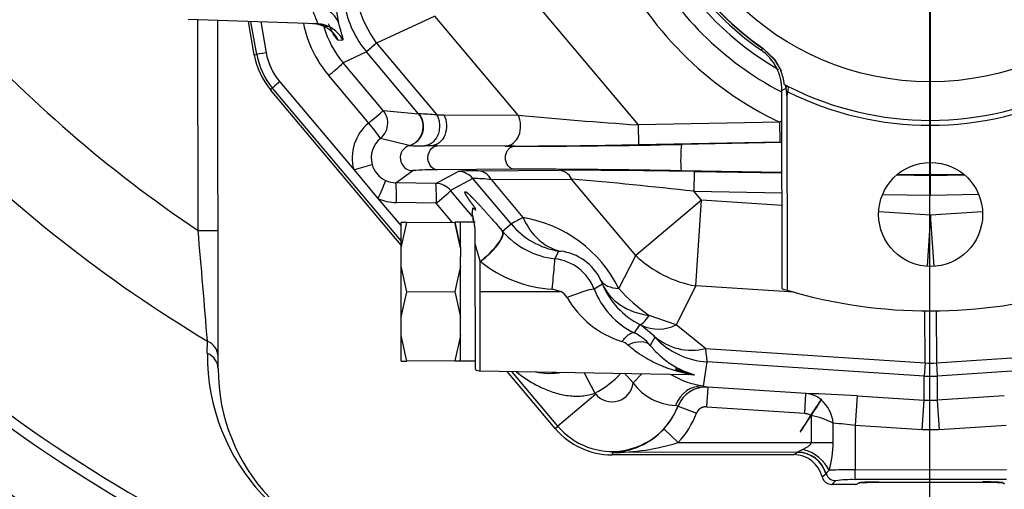
# Model space of a CAD drawing. Units: millimetres. Extents: x 0 to 408, y 0 to 202.
# Drawn here: x 63 to 76, y 112 to 119 of the extents above; entities that cross this region are included whole.
import ezdxf
from ezdxf.lldxf.tags import DXFTag

# ---------------------------------------------------------------- set-up
doc = ezdxf.new("R2010")
doc.units = ezdxf.units.MM
for name, color, linetype in [('17210009', 7, 'Continuous'), ('24863000P_TMC40P', 7, 'Continuous'), ('DV1_Predeterminado', 7, 'Continuous'), ('Predeterminado', 7, 'Continuous')]:
    doc.layers.add(name, color=color, linetype=linetype)
tags = doc.linetypes.add('CENTER2', pattern=[28.575, 19.05, -3.175, 3.175, -3.175]).pattern_tags.tags
tags[10:11] = [DXFTag(74, 4), DXFTag(75, 0), DXFTag(340, '0'), DXFTag(46, 0.0), DXFTag(50, 0.0), DXFTag(44, 0.0), DXFTag(45, 0.0)]
tags[8:9] = [DXFTag(74, 4), DXFTag(75, 0), DXFTag(340, '0'), DXFTag(46, 0.0), DXFTag(50, 0.0), DXFTag(44, 0.0), DXFTag(45, 0.0)]
tags[6:7] = [DXFTag(74, 4), DXFTag(75, 0), DXFTag(340, '0'), DXFTag(46, 0.0), DXFTag(50, 0.0), DXFTag(44, 0.0), DXFTag(45, 0.0)]
tags[4:5] = [DXFTag(74, 4), DXFTag(75, 0), DXFTag(340, '0'), DXFTag(46, 0.0), DXFTag(50, 0.0), DXFTag(44, 0.0), DXFTag(45, 0.0)]
tags = doc.linetypes.add('HIDDEN2', pattern=[4.7625, 3.175, -1.5875]).pattern_tags.tags
tags[6:7] = [DXFTag(74, 4), DXFTag(75, 0), DXFTag(340, '0'), DXFTag(46, 0.0), DXFTag(50, 0.0), DXFTag(44, 0.0), DXFTag(45, 0.0)]
tags[4:5] = [DXFTag(74, 4), DXFTag(75, 0), DXFTag(340, '0'), DXFTag(46, 0.0), DXFTag(50, 0.0), DXFTag(44, 0.0), DXFTag(45, 0.0)]

# ---------------------------------------------------------------- blocks, each defined once
blk = doc.blocks.new('SE1')
at = {"layer": '17210009', "color": 7, "linetype": 'Continuous'}
for p, q in [((65.176, 115.773), (65.173, 118.537)), ((65.176, 115.773), (65.436, 115.773)), ((65.296, 114.159), (65.297, 114.319))]:
    blk.add_line(p, q, dxfattribs=at)
at = {"layer": '17210009', "color": 7, "linetype": 'HIDDEN2'}
blk.add_line((65.438, 113.959), (65.433, 118.528), dxfattribs=at)
at = {"layer": '17210009', "color": 7, "linetype": 'Continuous'}
for centre, radius, start, end in [((74.781, 130.121), 17.267, 222.1651, 236.1986), ((74.781, 130.121), 18.429, 224.5219, 239.0271), ((74.781, 130.121), 20.663, 223.8104, 257.0233), ((-93.309, 101.811), 159.098, 4.50914, 5.03441), ((74.781, 130.121), 21.515, 224.1989, 257.405), ((67.983, 114.136), 2.686, 179.5166, 266.1296)]:
    blk.add_arc(centre, radius, start, end, dxfattribs=at)
at = {"layer": '17210009', "color": 7, "linetype": 'HIDDEN2'}
for centre, radius, start, end in [((74.781, 130.121), 20.8, 223.6822, 257.127), ((67.908, 113.962), 2.47, 180.0573, 266.0573)]:
    blk.add_arc(centre, radius, start, end, dxfattribs=at)
at = {"layer": '17210009', "color": 7, "linetype": 'Continuous'}
for centre, ratio, end_param in [((65.177, 114.12), 0.863716, 4.23319), ((65.178, 113.959), 0.864294, 4.237002)]:
    blk.add_ellipse(centre, major_axis=(-0.26, 0), ratio=ratio, start_param=3.141593, end_param=end_param, dxfattribs=at)
at = {"layer": '24863000P_TMC40P', "color": 7, "linetype": 'Continuous'}
for p, q in [((69.145, 119.31), (70.954, 117.158)), ((67.023, 118.494), (66.993, 118.675)), ((65.945, 118.083), (65.869, 118.513)), ((65.997, 118.509), (66.069, 118.106)), ((68.283, 118.585), (67.52, 118.229)), ((69.377, 117.285), (68.283, 118.585)), ((67.015, 118.271), (67.075, 118.275)), ((67.52, 118.229), (67.387, 118.117)), ((67.52, 118.229), (68.31, 117.289)), ((65.913, 118.077), (65.945, 118.083)), ((67.387, 118.117), (67.08, 117.974)), ((68.071, 117.303), (67.387, 118.117)), ((72.566, 118.143), (72.595, 118.16)), ((72.596, 118.162), (72.595, 118.16)), ((72.595, 118.16), (72.746, 118.014)), ((67.606, 117.349), (67.08, 117.974)), ((66.247, 117.725), (67.219, 116.571)), ((67.416, 117.182), (66.89, 117.806)), ((66.152, 117.642), (66.126, 117.62)), ((67.841, 115.636), (66.152, 117.642)), ((72.893, 117.637), (72.844, 117.611)), ((72.893, 117.637), (72.909, 117.535)), ((67.606, 117.349), (68.071, 117.303)), ((68.071, 117.303), (68.076, 117.303)), ((68.31, 117.289), (68.403, 117.289)), ((68.403, 117.289), (69.377, 117.285)), ((72.815, 117.193), (70.954, 117.158)), ((72.82, 116.933), (72.815, 117.193)), ((70.954, 117.158), (70.958, 116.898)), ((67.947, 116.887), (67.571, 116.98)), ((72.82, 116.933), (70.958, 116.898)), ((72.845, 116.927), (71.523, 116.903)), ((67.951, 116.887), (67.947, 116.887)), ((68.234, 116.884), (68.153, 116.885)), ((68.235, 116.884), (68.234, 116.884)), ((69.33, 116.879), (68.317, 116.884)), ((67.219, 116.571), (67.537, 116.193)), ((67.773, 116.397), (67.995, 116.558)), ((68.298, 116.389), (68.59, 116.547)), ((69.331, 116.575), (68.318, 116.568)), ((68.855, 116.555), (69.912, 116.563)), ((72.845, 116.534), (71.518, 116.556)), ((71.69, 116.547), (72.845, 116.528)), ((68.298, 116.389), (67.773, 116.397)), ((68.785, 116.454), (68.492, 116.296)), ((69.286, 115.859), (68.785, 116.454)), ((69.023, 116.44), (70.08, 116.448)), ((69.023, 116.44), (69.442, 115.942)), ((70.923, 115.445), (70.08, 116.448)), ((74.353, 116.503), (74.795, 116.496)), ((74.795, 116.501), (74.378, 116.508)), ((75.228, 116.509), (74.795, 116.501)), ((74.795, 116.496), (75.237, 116.504)), ((68.779, 115.956), (68.492, 116.296)), ((71.686, 116.287), (72.845, 116.268)), ((71.785, 116.169), (71.686, 116.287)), ((67.537, 116.193), (67.841, 115.833)), ((68.303, 116.129), (67.778, 116.138)), ((71.785, 116.169), (70.923, 115.445)), ((71.712, 115.046), (71.785, 116.169)), ((72.845, 116.1), (71.785, 116.169)), ((74.166, 116.246), (74.795, 116.236)), ((74.795, 116.236), (75.425, 116.247)), ((68.513, 115.88), (68.303, 116.129)), ((74.796, 115.972), (74.114, 116.017)), ((75.477, 116.018), (74.796, 115.972)), ((74.796, 115.972), (74.752, 115.302)), ((74.841, 115.302), (74.796, 115.972)), ((69.175, 115.762), (69.286, 115.859)), ((68.879, 115.368), (68.816, 115.596)), ((69.86, 115.401), (69.912, 115.502)), ((69.912, 115.502), (69.933, 115.501)), ((68.879, 114.97), (68.879, 115.368)), ((70.703, 115.009), (70.923, 115.445)), ((68.879, 114.97), (69.937, 114.971)), ((68.88, 113.929), (68.879, 114.97)), ((69.937, 114.971), (69.825, 115.002)), ((70.486, 115.066), (70.378, 115.002)), ((71.712, 115.046), (71.452, 114.532)), ((73.003, 114.961), (71.712, 115.046)), ((74.723, 114.034), (74.722, 114.716)), ((74.871, 114.716), (74.872, 114.034)), ((71.452, 114.532), (71.1, 114.656)), ((70.977, 114.539), (70.901, 114.429)), ((71.162, 114.388), (71.004, 114.523)), ((71.84, 114.222), (71.452, 114.532)), ((71.173, 114.371), (71.113, 114.264)), ((71.162, 114.388), (71.173, 114.371)), ((71.84, 114.222), (74.723, 114.034)), ((74.872, 114.034), (78.122, 114.253)), ((78.127, 114.079), (74.884, 113.861)), ((71.814, 113.731), (71.862, 114.047)), ((74.712, 113.861), (71.862, 114.047)), ((74.723, 114.034), (74.712, 113.861)), ((74.872, 114.034), (74.884, 113.861)), ((69.9, 113.204), (69.296, 113.922)), ((70.242, 113.911), (70.384, 113.637)), ((70.776, 113.898), (70.888, 113.771)), ((70.888, 113.771), (71.009, 113.894)), ((74.712, 113.544), (74.712, 113.861)), ((74.712, 113.861), (74.884, 113.861)), ((74.884, 113.861), (74.884, 113.544)), ((71.814, 113.731), (71.867, 113.718)), ((71.868, 113.716), (71.851, 113.457)), ((71.867, 113.718), (71.868, 113.716)), ((73.159, 113.632), (71.868, 113.716)), ((70.397, 113.622), (69.9, 113.204)), ((70.384, 113.637), (70.397, 113.622)), ((73.832, 113.601), (73.807, 113.212)), ((73.832, 113.601), (74.712, 113.544)), ((75.764, 113.603), (74.884, 113.544)), ((71.478, 113.468), (71.445, 113.477)), ((71.478, 113.468), (71.479, 113.468)), ((71.479, 113.468), (71.721, 113.374)), ((71.851, 113.457), (73.142, 113.373)), ((74.686, 113.155), (74.712, 113.544)), ((74.712, 113.544), (74.884, 113.544)), ((74.884, 113.544), (74.91, 113.155)), ((73.225, 113.345), (73.225, 112.991)), ((69.865, 113.174), (69.9, 113.204)), ((73.516, 112.991), (73.516, 113.242)), ((73.807, 113.212), (73.807, 112.631)), ((74.686, 113.155), (73.807, 113.212)), ((75.79, 113.214), (74.91, 113.155)), ((74.91, 113.155), (74.686, 113.155)), ((71.48, 112.989), (73.225, 112.991)), ((73.225, 112.991), (73.516, 112.991)), ((73.047, 112.861), (70.612, 112.859)), ((70.612, 112.859), (70.612, 112.827)), ((72.995, 112.829), (73.047, 112.861)), ((73.049, 112.862), (73.047, 112.861)), ((73.373, 112.537), (73.421, 112.58)), ((73.421, 112.58), (73.423, 112.582)), ((73.807, 112.631), (75.791, 112.633)), ((73.807, 112.502), (73.807, 112.631)), ((73.548, 112.488), (73.499, 112.44)), ((75.791, 112.504), (73.807, 112.502)), ((74.109, 112.463), (74.11, 112.471)), ((75.489, 112.464), (75.488, 112.472))]:
    blk.add_line(p, q, dxfattribs=at)
at = {"layer": '24863000P_TMC40P', "color": 7, "linetype": 'HIDDEN2'}
for p, q in [((66.743, 118.483), (65.043, 118.541)), ((65.913, 118.077), (65.835, 118.514)), ((72.596, 118.162), (72.748, 118.017)), ((72.746, 118.014), (72.748, 118.017)), ((72.746, 118.014), (72.831, 117.867)), ((72.748, 118.017), (72.831, 117.867)), ((72.874, 117.69), (72.885, 117.685)), ((72.885, 117.685), (72.901, 117.676)), ((72.885, 117.685), (72.893, 117.637)), ((67.841, 115.581), (66.126, 117.62)), ((72.847, 115.007), (72.844, 117.611)), ((72.901, 117.676), (72.893, 117.637)), ((72.901, 117.676), (72.927, 117.663)), ((72.909, 117.535), (72.92, 117.601)), ((72.912, 117.535), (72.919, 117.594)), ((72.92, 117.601), (72.919, 117.594)), ((72.927, 117.663), (72.92, 117.601)), ((72.909, 117.535), (72.911, 114.988)), ((72.915, 114.987), (72.912, 117.535)), ((68.317, 116.884), (68.235, 116.884)), ((69.209, 116.88), (68.236, 116.884)), ((74.795, 116.501), (74.795, 116.665)), ((74.795, 116.496), (74.795, 116.501)), ((74.795, 116.236), (74.795, 116.496)), ((67.841, 115.546), (67.916, 115.879)), ((67.841, 115.546), (67.841, 115.879)), ((67.916, 115.879), (67.841, 115.879)), ((67.916, 115.879), (68.546, 115.88)), ((68.546, 115.88), (68.621, 115.546)), ((68.621, 115.88), (68.546, 115.88)), ((68.621, 115.546), (68.546, 115.88)), ((68.621, 115.558), (68.621, 115.88)), ((68.816, 115.88), (68.621, 115.88)), ((68.816, 115.596), (68.816, 115.786)), ((69.17, 115.767), (69.175, 115.762)), ((67.841, 115.302), (67.841, 115.546)), ((68.621, 115.546), (68.621, 115.425)), ((68.818, 113.946), (68.816, 115.596)), ((68.621, 115.303), (68.621, 115.425)), ((68.879, 115.368), (68.883, 115.364)), ((67.917, 114.969), (67.841, 115.302)), ((67.842, 114.636), (67.841, 115.302)), ((68.621, 115.303), (68.547, 114.97)), ((68.622, 114.636), (68.621, 115.303)), ((67.842, 114.636), (67.917, 114.969)), ((67.917, 114.969), (68.547, 114.97)), ((68.547, 114.97), (68.622, 114.636)), ((72.911, 114.988), (72.915, 114.987)), ((67.842, 114.392), (67.842, 114.636)), ((68.622, 114.515), (68.622, 114.636)), ((68.622, 114.393), (68.622, 114.515)), ((67.918, 114.059), (67.842, 114.392)), ((67.843, 114.059), (67.842, 114.392)), ((68.622, 114.393), (68.547, 114.06)), ((68.623, 114.06), (68.622, 114.393)), ((67.843, 114.059), (67.918, 114.059)), ((68.547, 114.06), (67.918, 114.059)), ((68.547, 114.06), (68.623, 114.06)), ((68.623, 114.06), (68.818, 114.06)), ((68.88, 113.929), (71.62, 113.884)), ((69.865, 113.174), (69.235, 113.923)), ((73.142, 113.373), (73.159, 113.632)), ((71.29, 113.167), (71.48, 112.989)), ((72.995, 112.829), (70.612, 112.827)), ((73.811, 112.44), (73.499, 112.44)), ((73.811, 112.44), (73.814, 112.44)), ((73.832, 112.443), (73.849, 112.458)), ((75.489, 112.464), (74.109, 112.463)), ((74.115, 112.471), (75.483, 112.472)), ((75.749, 112.46), (75.766, 112.445))]:
    blk.add_line(p, q, dxfattribs=at)
for centre, radius in [((74.79, 121.346), 3.622), ((74.796, 115.983), 0.683)]:
    blk.add_circle(centre, radius, dxfattribs=at)
at = {"layer": '24863000P_TMC40P', "color": 7, "linetype": 'Continuous'}
for centre, radius, start, end in [((74.79, 121.346), 4.599, 205.1454, 244.5685), ((74.79, 121.346), 4.232, 207.6799, 242.4104), ((74.79, 121.346), 3.993, 210.1782, 240.0447), ((74.79, 121.346), 3.869, 214.6878, 235.4268), ((68.383, 118.954), 1.301, 190.076, 220.0386), ((66.697, 118.36), 0.353, 22.3628, 95.0801), ((68.082, 118.81), 1.558, 191.9008, 220.1019), ((66.667, 118.096), 0.39, 26.7187, 88.048), ((68.072, 118.809), 1.297, 196.2959, 220.1184), ((66.872, 118.248), 0.941, 190.0678, 220.0961), ((66.867, 118.248), 0.811, 190.0695, 220.102), ((64.984, 120.162), 3.03, 308.9851, 313.7694), ((67.406, 117.182), 0.26, 0.0475, 39.9853), ((67.908, 112.503), 4.803, 85.2042, 87.9961), ((67.786, 116.726), 0.588, 129.0224, 195.2543), ((65.669, 115.681), 2.303, 34.3336, 40.6624), ((67.406, 117.182), 0.26, 309.1615, 0.0576), ((76.226, 192.936), 75.961, 264.82671, 266.02007), ((80.509, 104.738), 14.639, 121.574, 121.7072), ((67.777, 116.726), 0.328, 128.9427, 195.2754), ((67.998, 116.726), 0.168, 106.3912, 269.0304), ((68.082, 120.144), 3.26, 267.6911, 271.2466), ((69.132, 206.087), 89.207, 270.04957, 271.17324), ((69.272, 222.392), 105.514, 270.03131, 271.22225), ((73.475, 116.699), 1.962, 174.0392, 184.1744), ((67.776, 116.725), 0.327, 195.2053, 245.1137), ((68.245, 113.807), 2.762, 88.4757, 95.185), ((68.797, 114.195), 2.361, 88.5808, 95.0131), ((68.586, 116.287), 0.26, 40.0373, 89.0198), ((68.84, 116.353), 0.203, 25.4413, 85.7877), ((69.446, 6.958), 109.618, 88.91707, 90.06006), ((70.003, 25.801), 90.762, 88.93467, 90.05728), ((69.897, 116.361), 0.203, 25.4415, 85.7854), ((67.778, 116.727), 0.329, 244.9866, 269.1414), ((65.834, 116.232), 1.946, 357.2281, 4.886), ((68.786, 114.442), 2.012, 83.2355, 90.0367), ((62.934, 36.859), 79.909, 83.71219, 84.8694), ((66.357, 116.223), 1.948, 357.231, 4.8836), ((67.787, 116.727), 0.589, 244.9224, 269.0928), ((70.71, 113.378), 2.86, 116.3111, 119.8623), ((69.164, 114.248), 1.716, 26.308, 80.6811), ((69.977, 116.454), 1.059, 220.7492, 263.6721), ((69.851, 114.825), 0.681, 25.4549, 83.0449), ((69.927, 116.672), 1.673, 231.4274, 266.5086), ((69.792, 114.776), 0.628, 21.0636, 83.7702), ((70.043, 114.918), 0.468, 18.4975, 25.3733), ((69.853, 114.797), 0.194, 29.2543, 64.2911), ((71.363, 115.376), 1.053, 200.7745, 243.9963), ((71.446, 115.467), 1.04, 202.6804, 243.192), ((72.42, 116.539), 2.3, 221.7017, 234.968), ((71.118, 115.524), 1.266, 209.9869, 252.7312), ((70.806, 114.205), 0.375, 58.1042, 62.8526), ((71.218, 115.003), 0.525, 245.9398, 296.4014), ((70.638, 113.872), 0.616, 39.5061, 64.7185), ((71.659, 114.952), 0.752, 228.6013, 283.9578), ((70.669, 114.098), 0.229, 48.3255, 71.1881), ((69.28, 113.809), 2.593, 5.2546, 9.1574), ((74.796, 115.533), 1.501, 267.2083, 272.9063), ((69.792, 114.776), 0.879, 257.7741, 280.3405), ((69.792, 114.776), 1.284, 297.4932, 316.8743), ((71.982, 114.906), 1.186, 239.2238, 261.8718), ((70.611, 113.802), 0.279, 220.0573, 353.6325), ((71.474, 114.204), 0.728, 216.5389, 267.7279), ((71.842, 113.328), 0.39, 86.3145, 158.9144), ((71.843, 113.327), 0.39, 86.2932, 158.9003), ((73.133, 113.282), 0.351, 49.9319, 85.6707), ((72.895, 100.38), 13.254, 85.9459, 88.858), ((73.052, 113.2), 0.466, 5.1483, 48.8175), ((70.611, 113.802), 0.929, 220.0573, 338.972), ((70.611, 113.802), 1.19, 316.9434, 338.9377), ((73.005, 112.267), 1.101, 62.3182, 78.4436), ((70.584, 113.821), 0.963, 271.6642, 317.1906), ((73.249, 109.126), 4.124, 82.2288, 86.2887), ((70.636, 115.644), 2.785, 269.4951, 287.6349), ((73.436, 112.225), 0.745, 115.1584, 121.2799), ((72.122, 113.004), 1.395, 344.1668, 359.47), ((73.848, 112.214), 0.563, 133.1632, 139.0849), ((73.548, 112.619), 0.13, 196.3669, 269.8687), ((73.774, 106.317), 6.315, 89.696, 92.8174), ((73.752, 111.033), 1.469, 87.8291, 97.9798)]:
    blk.add_arc(centre, radius, start, end, dxfattribs=at)
at = {"layer": '24863000P_TMC40P', "color": 7, "linetype": 'HIDDEN2'}
for centre, radius, start, end in [((74.79, 121.346), 3.9, 214.8909, 235.2237), ((74.79, 121.346), 3.866, 214.688, 235.4266), ((66.873, 118.248), 0.975, 190.0573, 220.0573), ((72.197, 117.611), 0.647, 0.0374, 55.2399), ((74.79, 121.346), 4.193, 243.4922, 296.6224), ((74.79, 121.346), 4.128, 243.1624, 296.952), ((65.318, 123.758), 7.434, 284.8144, 286.7494), ((65.613, 117.161), 2.154, 333.3001, 340.1177), ((74.79, 121.346), 6.63, 252.9527, 253.5353), ((74.79, 121.346), 6.63, 253.5679, 286.5467), ((68.883, 114.059), 0.13, 240.0573, 269.0573), ((71.799, 114.793), 0.922, 259.1612, 261.8362), ((70.611, 113.802), 0.93, 316.9432, 338.9366), ((70.611, 113.802), 0.975, 220.0573, 270.0573), ((72.996, 112.44), 0.39, 14.482, 90.0928), ((73.499, 112.569), 0.13, 194.5017, 270.0974)]:
    blk.add_arc(centre, radius, start, end, dxfattribs=at)
at = {"layer": '24863000P_TMC40P', "color": 7, "linetype": 'Continuous'}
for centre, major_axis, ratio, start_param, end_param in [((68.381, 118.953), (-0.551, 1.178), 0.858356, 1.344732, 1.796861), ((66.73, 118.094), (0.011, 0.39), 0.999138, 5.223873, 6.276927), ((66.073, 118.106), (-0.128, -0.023), 0.006071, 4.746764, 6.248278), ((66.251, 117.725), (-0.0994, -0.0837), 0.022461, 4.739108, 6.248269), ((67.407, 117.182), (0.199, 0.167), 0.022462, 4.739109, 6.24827), ((67.872, 117.136), (-0.042, -0.257), 0.998559, 0.457647, 2.433106), ((67.878, 117.136), (-0.013, 0.26), 0.994809, 3.376348, 5.358105), ((68.294, 116.129), (-0.124, 0.229), 0.999365, 4.916363, 5.771429), ((68.294, 116.129), (0.199, 0.167), 0.022462, 4.739109, 6.24827), ((70.132, 116.522), (-0.169, -1.026), 0.748145, 5.429741, 6.243717), ((70.082, 116.527), (0.657, -0.806), 0.999391, 4.727735, 5.43517), ((69.818, 115.013), (0.042, 0.388), 0.020565, 4.685134, 6.257), ((71.785, 116.169), (-1.16, 0.587), 0.846978, 1.224123, 1.91747), ((70.015, 114.862), (0.364, 0.14), 0.064146, 0.026232, 1.52758), ((71.446, 115.467), (-0.971, -0.372), 0.753971, 0.03986, 0.940827), ((71.446, 115.467), (-0.471, -0.927), 0.106849, 0.026331, 0.563168), ((70.814, 114.014), (0.304, 0.245), 0.550021, 0.031261, 1.133495), ((71.93, 115.084), (1.036, -0.095), 0.99939, 3.989354, 4.738925), ((71.789, 113.342), (0.065, 0.385), 0.945126, 0.107216, 1.376713), ((73.048, 112.471), (-0.19, 0.34), 0.997901, 4.486615, 5.77288), ((73.049, 112.473), (-0.356, 0.16), 0.99502, 3.849325, 5.13345)]:
    blk.add_ellipse(centre, major_axis=major_axis, ratio=ratio, start_param=start_param, end_param=end_param, dxfattribs=at)
at = {"layer": '24863000P_TMC40P', "color": 7, "linetype": 'HIDDEN2'}
for centre, major_axis, ratio, start_param, end_param in [((72.224, 117.625), (-0.579, -0.302), 0.995156, 2.75853, 3.038997), ((68.872, 115.516), (0.296, 0.254), 0.309777, 4.474672, 6.246469), ((68.876, 115.512), (-0.296, -0.254), 0.306898, 1.335431, 3.104915), ((73.225, 113.345), (0.142, 0.218), 0.00003, 0.343512, 6.283185), ((73.119, 112.624), (-0.344, 0.183), 0.661186, 3.821313, 5.052016), ((73.697, 112.442), (0.132, 0), 0.034389, -0.52967, -0.040978), ((73.7, 112.443), (0.132, 0), 0.051607, -0.532723, -0.061485), ((74.107, 112.454), (0.264, 0), 0.034389, 1.564725, 3.100615), ((74.113, 112.457), (-0.264, 0), 0.051607, 4.703264, 6.221701), ((75.485, 112.459), (-0.264, 0), 0.051607, 3.203077, 4.721514), ((75.491, 112.455), (0.264, 0), 0.034389, 0.040978, 1.576867)]:
    blk.add_ellipse(centre, major_axis=major_axis, ratio=ratio, start_param=start_param, end_param=end_param, dxfattribs=at)
at = {"layer": '24863000P_TMC40P', "color": 7, "linetype": 'Continuous'}
for points, degree, knots in [([(66.743, 118.483), (66.744, 118.484), (66.745, 118.484), (66.746, 118.486), (66.747, 118.488), (66.746, 118.493), (66.745, 118.5), (66.74, 118.515), (66.73, 118.54), (66.717, 118.572), (66.704, 118.605), (66.692, 118.635), (66.684, 118.659), (66.675, 118.684), (66.669, 118.702), (66.666, 118.711)], 3, [0, 0, 0, 0, 0.049793, 0.099783, 0.149984, 0.200411, 0.251076, 0.372172, 0.499632, 0.617383, 0.749993, 0.808022, 0.875337, 0.937668, 1, 1, 1, 1]), ([(67.015, 118.271), (67.014, 118.271), (67.013, 118.272), (67.01, 118.273), (67.006, 118.276), (67.002, 118.279), (66.998, 118.284), (66.993, 118.29), (66.987, 118.297), (66.982, 118.305), (66.975, 118.315), (66.965, 118.33), (66.951, 118.354), (66.934, 118.387), (66.918, 118.42), (66.905, 118.45), (66.896, 118.473), (66.892, 118.485)], 3, [0, 0, 0, 0, 0.050373, 0.100733, 0.151107, 0.201519, 0.251996, 0.302563, 0.353246, 0.40407, 0.455059, 0.506239, 0.630856, 0.755766, 0.837454, 0.918832, 1, 1, 1, 1]), ([(67.075, 118.275), (67.079, 118.275), (67.08, 118.28), (67.077, 118.3), (67.074, 118.314), (67.066, 118.341), (67.063, 118.352), (67.056, 118.375), (67.052, 118.387), (67.04, 118.428), (67.032, 118.459), (67.023, 118.494)], 3, [0, 0, 0, 0, 0.249966, 0.249966, 0.499981, 0.499981, 0.624989, 0.624989, 0.749996, 0.749996, 1, 1, 1, 1]), ([(68.31, 117.289), (68.318, 117.273), (68.326, 117.256), (68.338, 117.216), (68.342, 117.195), (68.346, 117.149), (68.346, 117.125), (68.34, 117.076), (68.333, 117.052), (68.316, 117.008), (68.305, 116.987), (68.278, 116.951), (68.264, 116.935), (68.232, 116.911), (68.216, 116.902), (68.184, 116.89), (68.168, 116.886), (68.153, 116.885)], 3, [0, 0, 0, 0, 0.125, 0.125, 0.25, 0.25, 0.375, 0.375, 0.5, 0.5, 0.625, 0.625, 0.75, 0.75, 0.875, 0.875, 1, 1, 1, 1]), ([(68.403, 117.289), (68.424, 117.251), (68.436, 117.205), (68.44, 117.113), (68.432, 117.066), (68.398, 116.983), (68.372, 116.948), (68.309, 116.899), (68.272, 116.885), (68.236, 116.884)], 3, [0, 0, 0, 0, 0.25, 0.25, 0.5, 0.5, 0.75, 0.75, 1, 1, 1, 1]), ([(69.209, 116.88), (69.246, 116.881), (69.283, 116.895), (69.345, 116.944), (69.371, 116.979), (69.405, 117.061), (69.413, 117.108), (69.409, 117.201), (69.397, 117.246), (69.377, 117.285)], 3, [0, 0, 0, 0, 0.25, 0.25, 0.5, 0.5, 0.75, 0.75, 1, 1, 1, 1]), ([(71.69, 116.547), (71.69, 116.546), (71.69, 116.539), (71.69, 116.513), (71.69, 116.493), (71.689, 116.445), (71.688, 116.417), (71.687, 116.354), (71.687, 116.321), (71.686, 116.287)], 3, [0, 0, 0, 0, 0.25, 0.25, 0.5, 0.5, 0.75, 0.75, 1, 1, 1, 1]), ([(68.821, 116.058), (68.819, 116.06), (68.818, 116.062), (68.784, 116.107), (68.758, 116.142), (68.734, 116.176), (68.718, 116.201), (68.703, 116.224), (68.694, 116.24), (68.686, 116.255), (68.682, 116.265), (68.679, 116.274), (68.68, 116.278), (68.682, 116.288), (68.704, 116.271), (68.73, 116.252), (68.785, 116.196), (68.816, 116.165), (68.854, 116.123), (68.895, 116.08), (68.943, 116.026), (68.993, 115.971), (69.05, 115.906), (69.108, 115.84), (69.17, 115.767)], 2, [0.1842619, 0.1842619, 0.1842619, 0.1875, 0.1875, 0.25, 0.25, 0.3125, 0.3125, 0.375, 0.375, 0.4375, 0.4375, 0.5, 0.5, 0.625, 0.625, 0.75, 0.75, 0.8125, 0.8125, 0.875, 0.875, 0.9375, 0.9375, 1, 1, 1]), ([(70.465, 115.118), (70.483, 115.087), (70.513, 115.062), (70.594, 115.025), (70.645, 115.013), (70.703, 115.009)], 3, [0, 0, 0, 0, 0.5, 0.5, 1, 1, 1, 1]), ([(70.742, 114.315), (70.758, 114.335), (70.773, 114.353), (70.804, 114.385), (70.819, 114.399), (70.847, 114.419), (70.86, 114.426), (70.883, 114.432), (70.893, 114.432), (70.901, 114.429)], 3, [0, 0, 0, 0, 0.25, 0.25, 0.5, 0.5, 0.75, 0.75, 1, 1, 1, 1]), ([(71.616, 113.884), (71.616, 113.884), (71.621, 113.884), (71.618, 113.886), (71.586, 113.894), (71.541, 113.905), (71.489, 113.918), (71.434, 113.934), (71.376, 113.952), (71.318, 113.972), (71.241, 114.003), (71.144, 114.047), (71.029, 114.111), (70.92, 114.183), (70.853, 114.242), (70.821, 114.269)], 3, [0.4985596, 0.4985596, 0.4985596, 0.4985596, 0.4999329, 0.5278558, 0.5569206, 0.587475, 0.6188537, 0.6506988, 0.6827233, 0.714835, 0.7470187, 0.8113465, 0.8748545, 0.9407279, 1, 1, 1, 1]), ([(71.113, 114.264), (71.13, 114.245), (71.163, 114.205), (71.217, 114.15), (71.282, 114.092), (71.359, 114.034), (71.473, 113.964), (71.587, 113.914), (71.667, 113.888), (71.692, 113.878), (71.695, 113.875), (71.683, 113.875), (71.675, 113.876)], 3, [0.0000049, 0.0000049, 0.0000049, 0.0000049, 0.0392497, 0.0809113, 0.1250202, 0.1867629, 0.2502535, 0.3756286, 0.4384104, 0.4697835, 0.5011492, 0.5356942, 0.5356942, 0.5356942, 0.5356942]), ([(69.354, 113.918), (69.356, 113.916), (69.358, 113.915), (69.41, 113.874), (69.462, 113.838), (69.569, 113.77), (69.625, 113.739), (69.739, 113.686), (69.797, 113.663), (69.916, 113.626), (69.977, 113.612), (70.068, 113.601), (70.098, 113.598), (70.158, 113.597), (70.188, 113.598), (70.276, 113.606), (70.331, 113.618), (70.384, 113.637)], 3, [0.245172, 0.245172, 0.245172, 0.245172, 0.25, 0.25, 0.375, 0.375, 0.5, 0.5, 0.625, 0.625, 0.75, 0.75, 0.8125, 0.8125, 0.875, 0.875, 1, 1, 1, 1]), ([(71.851, 113.457), (71.83, 113.458), (71.81, 113.453), (71.79, 113.448), (71.772, 113.437), (71.755, 113.426), (71.742, 113.41), (71.729, 113.394), (71.721, 113.374)], 2, [0, 0, 0, 0.250037, 0.250037, 0.500073, 0.500073, 0.75011, 0.75011, 1, 1, 1]), ([(73.142, 113.373), (73.157, 113.372), (73.171, 113.369), (73.192, 113.362), (73.199, 113.359), (73.212, 113.353), (73.219, 113.349), (73.225, 113.345)], 3, [0, 0, 0, 0, 0.499991, 0.499991, 0.749995, 0.749995, 1, 1, 1, 1]), ([(73.225, 112.991), (73.225, 112.982), (73.222, 112.974), (73.213, 112.961), (73.209, 112.956), (73.201, 112.948), (73.196, 112.944), (73.186, 112.936), (73.18, 112.933), (73.169, 112.925), (73.163, 112.922), (73.144, 112.911), (73.132, 112.905), (73.119, 112.899)], 3, [0, 0, 0, 0, 0.25, 0.25, 0.375, 0.375, 0.5, 0.5, 0.625, 0.625, 0.75, 0.75, 1, 1, 1, 1])]:
    blk.add_open_spline(points, degree=degree, knots=knots, dxfattribs=at)
at = {"layer": '24863000P_TMC40P', "color": 7, "linetype": 'HIDDEN2'}
for points, knots in [([(66.736, 118.484), (66.754, 118.481), (66.79, 118.473), (66.831, 118.46), (66.868, 118.448), (66.88, 118.449), (66.883, 118.453)], [0.0722228, 0.0722228, 0.0722228, 0.0722228, 0.139272, 0.2275046, 0.3348575, 0.5335021, 0.5335021, 0.5335021, 0.5335021]), ([(68.318, 116.568), (68.297, 116.569), (68.269, 116.576), (68.216, 116.627), (68.193, 116.675), (68.193, 116.777), (68.216, 116.825), (68.268, 116.876), (68.296, 116.883), (68.317, 116.884)], [0, 0, 0, 0, 0.25, 0.25, 0.5, 0.5, 0.75, 0.75, 1, 1, 1, 1]), ([(68.822, 116.035), (68.808, 116.049), (68.782, 116.073), (68.778, 116.059), (68.772, 116.007), (68.771, 115.991)], [0.5278485, 0.5278485, 0.5278485, 0.5278485, 0.6710457, 0.9140406, 1, 1, 1, 1]), ([(68.816, 115.786), (68.814, 115.793), (68.812, 115.809), (68.808, 115.831), (68.805, 115.851), (68.802, 115.869), (68.799, 115.886), (68.796, 115.902), (68.793, 115.916), (68.79, 115.929), (68.788, 115.941), (68.786, 115.952), (68.78, 115.979), (68.774, 116.004), (68.772, 116.01), (68.771, 116.01)], [0, 0, 0, 0, 0.0256138, 0.0506589, 0.0751352, 0.0990431, 0.1223827, 0.1451542, 0.1673578, 0.1889938, 0.2100624, 0.2305638, 0.2504985, 0.379282, 0.4633171, 0.4633171, 0.4633171, 0.4633171]), ([(68.78, 115.944), (68.782, 115.937), (68.784, 115.922), (68.787, 115.903), (68.789, 115.892), (68.789, 115.889)], [0.7101482, 0.7101482, 0.7101482, 0.7101482, 0.74990896, 0.78714903, 0.79827672, 0.79827672, 0.79827672, 0.79827672]), ([(71.614, 113.884), (71.618, 113.884), (71.624, 113.884), (71.612, 113.89), (71.557, 113.904), (71.493, 113.927), (71.448, 113.947), (71.439, 113.956), (71.439, 113.957), (71.44, 113.958), (71.44, 113.958), (71.441, 113.958), (71.443, 113.958), (71.445, 113.958), (71.448, 113.957), (71.455, 113.955), (71.477, 113.948), (71.519, 113.933), (71.583, 113.91), (71.646, 113.89), (71.662, 113.884), (71.668, 113.882)], [0, 0, 0, 0, 0.051919, 0.104089, 0.259618, 0.394617, 0.503825, 0.510278, 0.515106, 0.517003, 0.51866, 0.52022, 0.521863, 0.523752, 0.526007, 0.531889, 0.550178, 0.61713, 0.730911, 0.899505, 1, 1, 1, 1])]:
    blk.add_open_spline(points, degree=3, knots=knots, dxfattribs=at)
at = {"layer": '24863000P_TMC40P', "color": 7, "linetype": 'Continuous'}
blk.add_rational_spline([(69.331, 116.575), (69.1, 116.582), (69.099, 116.871), (69.33, 116.879)], [1, 0.3496210472, 0.3496210472, 1], degree=3, dxfattribs=at)
at = {"layer": 'DV1_Predeterminado', "color": 7, "linetype": 'CENTER2'}
blk.add_line((74.781, 130.121), (74.781, 103.416), dxfattribs=at)
at = {"layer": 'DV1_Predeterminado', "color": 7, "linetype": 'Continuous'}
blk.add_line((74.79, 121.008), (74.79, 116.519), dxfattribs=at)

msp = doc.modelspace()

# ---------------------------------------------------------------- block references
at = {"layer": 'Predeterminado'}
msp.add_blockref('SE1', (0, 0), dxfattribs=at)

doc.saveas('drawing.dxf')
